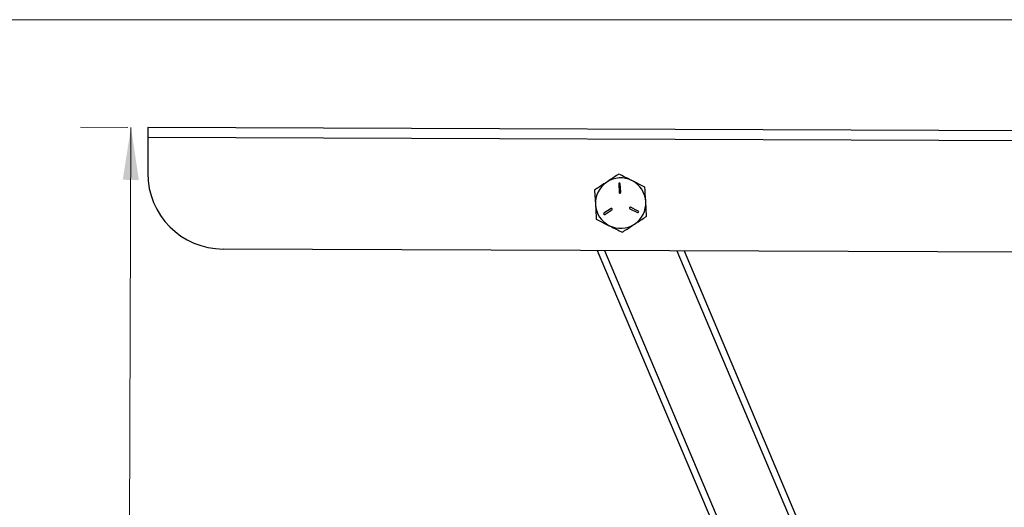
# Model space of a CAD drawing. Units: inches. Extents: x 0.6 to 16.5, y 0.4 to 10.6.
# Drawn here: x 11.7 to 14.2, y 9.4 to 10.6 of the extents above; entities that cross this region are included whole.
import ezdxf

# ---------------------------------------------------------------- set-up
doc = ezdxf.new("R2010")
doc.units = ezdxf.units.IN
doc.header["$MEASUREMENT"] = 0
doc.styles.add('SLDTEXTSTYLE0', font='TXT', dxfattribs={"width": 0.75})
doc.dimstyles.new('SLDDIMSTYLE4', dxfattribs={"dimtxt": 0.125, "dimasz": 0.13, "dimexe": 0, "dimexo": 0.0625, "dimgap": 0.03125, "dimtad": 0, "dimtih": 1, "dimtoh": 1, "dimlfac": 4, "dimrnd": 1e-09, "dimzin": 12, "dimdsep": 46, "dimtxsty": 'SLDTEXTSTYLE0', "dimsah": 1, "dimcen": 0.09, "dimadec": 0, "dimazin": 3, "dimtfac": 1, "dimtofl": 0, "dimtmove": 0, "dimatfit": 3, "dimfxl": 1, "dimfrac": 2, "dimtolj": 1, "dimtzin": 12, "dimarcsym": 0})

# ---------------------------------------------------------------- blocks, each defined once
blk = doc.blocks.new('_D_11')
at = {"color": 7, "linetype": 'Continuous', "lineweight": 0}
for p, q in [((11.9975, 10.3751), (11.8805, 10.3755)), ((12.0055, 10.375), (11.9983, 8.4448)), ((11.9913, 6.5593), (11.9975, 8.2209)), ((15.3474, 6.5469), (11.8663, 6.5597))]:
    blk.add_line(p, q, dxfattribs=at)
at = {"color": 7, "linetype": 'Continuous', "lineweight": 18}
for centre, start, end in [((11.9885, 8.3202), 153.4349, 206.5651), ((12.0073, 8.3202), 333.4349, 26.5651)]:
    blk.add_arc(centre, 0.2219, start, end, dxfattribs=at)
for points in [[(12.0055, 10.375), (11.985, 10.2451), (12.025, 10.245)], [(11.9913, 6.5593), (12.0118, 6.6892), (11.9718, 6.6894)]]:
    blk.add_solid(points, dxfattribs=at)
at = {"color": 7, "linetype": 'Continuous', "lineweight": 18, "insert": (11.7901, 8.3821), "char_height": 0.125, "attachment_point": 1, "style": 'SLDTEXTSTYLE0'}
blk.add_mtext('15.26', dxfattribs=at)

msp = doc.modelspace()

# ---------------------------------------------------------------- linework, layer by layer
at = {"color": 7, "linetype": 'Continuous', "lineweight": 18}
msp.add_line((0.62625, 10.64207), (16.37625, 10.64207), dxfattribs=at)
at = {"color": 7, "linetype": 'Continuous', "lineweight": 25}
for p, q in [((12.04745, 10.37488), (12.04736, 10.34988)), ((16.18793, 10.35956), (12.04745, 10.37488)), ((12.04736, 10.34988), (12.04703, 10.26163)), ((16.18783, 10.33456), (12.04736, 10.34988)), ((13.15381, 10.21965), (13.15593, 10.18362)), ((13.21363, 10.23523), (13.21487, 10.21401)), ((13.21862, 10.21423), (13.21737, 10.23545)), ((13.2786, 10.22699), (13.24634, 10.24316)), ((13.19485, 10.17408), (13.1771, 10.16239)), ((13.17916, 10.15926), (13.19691, 10.17095)), ((13.24151, 10.17357), (13.2605, 10.16404)), ((13.26218, 10.1674), (13.24319, 10.17692)), ((13.28283, 10.15494), (13.28072, 10.19096)), ((13.15805, 10.1476), (13.19031, 10.13143)), ((15.99931, 10.05951), (12.23384, 10.07343)), ((13.16067, 10.07001), (13.91608, 8.28182)), ((13.37541, 10.06921), (14.09801, 8.35868))]:
    msp.add_line(p, q, dxfattribs=at)
at = {"color": 8, "linetype": 'Continuous', "lineweight": 25}
for p, q in [((13.17807, 10.06994), (13.92641, 8.29849)), ((13.35801, 10.06928), (14.07887, 8.36289))]:
    msp.add_line(p, q, dxfattribs=at)
at = {"color": 7, "linetype": 'Continuous', "lineweight": 25}
for centre, radius, start, end in [((12.23453, 10.26093), 0.1875, 179.7881, 269.7881), ((13.21832, 10.18729), 0.0625, 63.36648, 123.36648), ((13.21832, 10.18729), 0.0625, 123.36648, 183.36648), ((13.2155, 10.23534), 0.00188, 3.36648, 183.36648), ((13.21832, 10.18729), 0.0625, 3.36648, 63.36648), ((13.21675, 10.21412), 0.00188, 183.36648, 3.36648), ((13.21832, 10.18729), 0.0625, 183.36648, 243.36648), ((13.19588, 10.17251), 0.00188, 303.36648, 123.36648), ((13.24235, 10.17525), 0.00188, 63.36648, 243.36648), ((13.21832, 10.18729), 0.0625, 303.36648, 3.36648), ((13.17813, 10.16083), 0.00188, 123.36648, 303.36648), ((13.26134, 10.16572), 0.00188, 243.36648, 63.36648), ((13.21832, 10.18729), 0.0625, 243.36648, 303.36648)]:
    msp.add_arc(centre, radius, start, end, dxfattribs=at)
for points, knots in [([(13.21409, 10.25934), (13.21215, 10.25806), (13.20234, 10.2516), (13.19214, 10.24489), (13.18395, 10.23949)], [0, 0, 0, 0, 0.1970814, 1, 1, 1, 1]), ([(13.24634, 10.24316), (13.24558, 10.24355), (13.23468, 10.24901), (13.22401, 10.25436), (13.21409, 10.25934)], [0, 0, 0, 0, 0.0702136, 1, 1, 1, 1]), ([(13.18395, 10.23949), (13.1817, 10.23801), (13.1715, 10.23129), (13.16156, 10.22475), (13.15381, 10.21965)], [0, 0, 0, 0, 0.2209343, 1, 1, 1, 1]), ([(13.28072, 10.19096), (13.28067, 10.19182), (13.27995, 10.20398), (13.27925, 10.2159), (13.2786, 10.22699)], [0, 0, 0, 0, 0.0702136, 1, 1, 1, 1]), ([(13.15593, 10.18362), (13.15598, 10.18277), (13.1567, 10.17061), (13.1574, 10.15869), (13.15805, 10.1476)], [0, 0, 0, 0, 0.07021365, 1, 1, 1, 1]), ([(13.2527, 10.1351), (13.26089, 10.14049), (13.27109, 10.14721), (13.2809, 10.15367), (13.28283, 10.15494)], [0, 0, 0, 0, 0.8029186, 1, 1, 1, 1]), ([(13.19031, 10.13143), (13.19107, 10.13104), (13.20196, 10.12558), (13.21264, 10.12023), (13.22256, 10.11525)], [0, 0, 0, 0, 0.0702136, 1, 1, 1, 1]), ([(13.22256, 10.11525), (13.23031, 10.12035), (13.24025, 10.1269), (13.25045, 10.13361), (13.2527, 10.1351)], [0, 0, 0, 0, 0.7790657, 1, 1, 1, 1])]:
    msp.add_open_spline(points, degree=3, knots=knots, dxfattribs=at)

# ---------------------------------------------------------------- dimensions: what is measured, and where the dimension line sits
at = {"color": 7, "linetype": 'Continuous', "lineweight": 18}
dim = msp.add_linear_dim(base=(12.00545, 10.37503), p1=(15.39742, 6.54669), p2=(12.04745, 10.37488), angle=89.7881, text='(<>)', dimstyle='SLDDIMSTYLE4', dxfattribs=at)
dim.commit()
dim.dimension.update_dxf_attribs({"geometry": '_D_11', "text_midpoint": (11.9979, 8.33285), "dimtype": 160})

doc.saveas('drawing.dxf')
